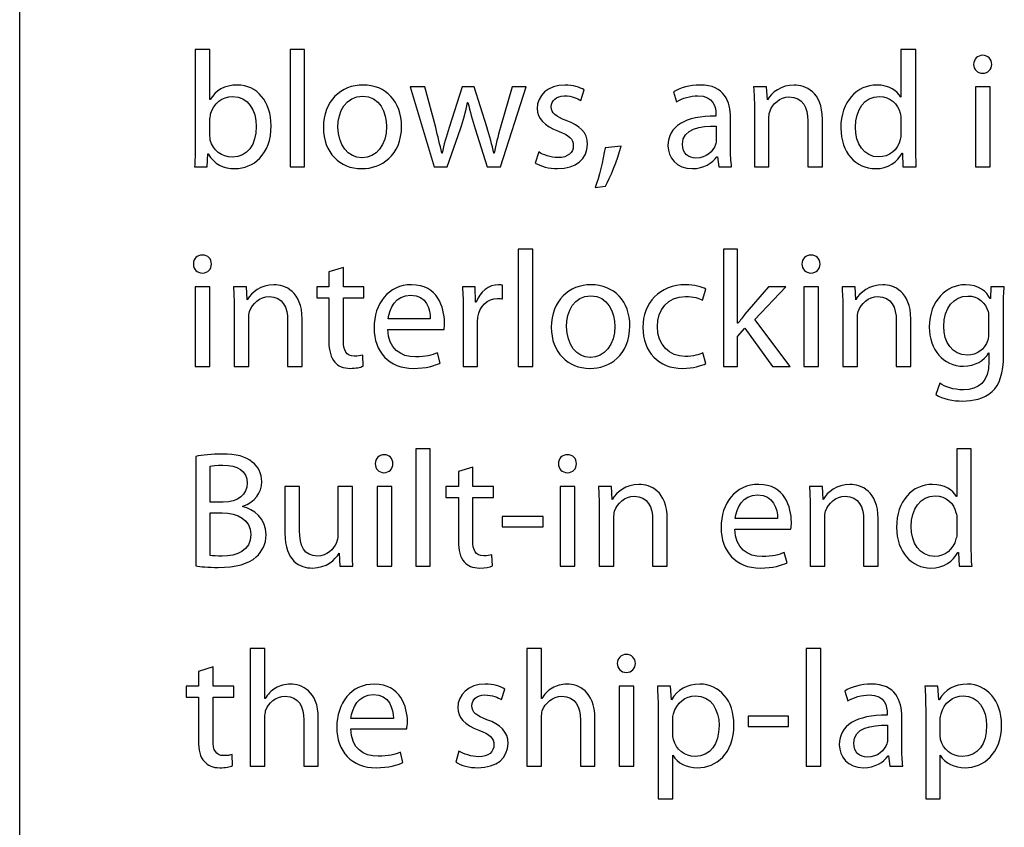
# Model space of a CAD drawing. Units: millimetres. Extents: x 10 to 1332, y 10 to 1051.
# Drawn here: x 1240 to 1265, y 53 to 74 of the extents above; entities that cross this region are included whole.
import ezdxf

# ---------------------------------------------------------------- set-up
doc = ezdxf.new("R2010")
doc.units = ezdxf.units.MM
doc.layers.get('0').update_dxf_attribs({"linetype": 'CONTINUOUS'})

msp = doc.modelspace()

# ---------------------------------------------------------------- linework, layer by layer
at = {"color": 7}
msp.add_line((1239.79, 10.0128), (1239.79, 179.567), dxfattribs=at)
at = {"color": 0}
for p, q in [((1239.79, 10.0128), (1239.79, 179.567)), ((1244.63, 72.8003), (1244.26, 72.8003)), ((1244.26, 72.8003), (1244.26, 70.3365)), ((1244.63, 71.5271), (1244.63, 72.8003)), ((1247.04, 72.8003), (1246.67, 72.8003)), ((1246.67, 72.8003), (1246.67, 69.813)), ((1247.04, 69.813), (1247.04, 72.8003)), ((1262.22, 72.8003), (1262.22, 71.5878)), ((1262.6, 72.8003), (1262.22, 72.8003)), ((1262.6, 70.3365), (1262.6, 72.8003)), ((1264.3, 72.1942), (1264.3, 72.1942)), ((1249.73, 71.8467), (1250.34, 69.813)), ((1250.1, 71.8467), (1249.73, 71.8467)), ((1250.38, 70.8159), (1250.1, 71.8467)), ((1251.05, 71.8467), (1250.72, 70.8159)), ((1251.36, 71.8467), (1251.05, 71.8467)), ((1251.68, 70.8325), (1251.36, 71.8467)), ((1252.03, 69.813), (1252.68, 71.8467)), ((1252.32, 71.8467), (1252.03, 70.8272)), ((1252.68, 71.8467), (1252.32, 71.8467)), ((1254.07, 71.5049), (1254.16, 71.7695)), ((1256.43, 71.7201), (1256.51, 71.4721)), ((1258.8, 71.8467), (1258.47, 71.8467)), ((1258.82, 71.5162), (1258.8, 71.8467)), ((1264.49, 71.8467), (1264.12, 71.8467)), ((1264.12, 71.8467), (1264.12, 69.813)), ((1264.49, 69.813), (1264.49, 71.8467)), ((1244.64, 71.5271), (1244.63, 71.5271)), ((1251.19, 71.4555), (1251.2, 71.4555)), ((1258.82, 71.5162), (1258.82, 71.5162)), ((1262.22, 71.5878), (1262.21, 71.5878)), ((1258.49, 71.2957), (1258.49, 69.813)), ((1244.63, 70.6286), (1244.63, 70.9923)), ((1257.51, 71.1521), (1257.51, 71.108)), ((1257.88, 70.298), (1257.88, 71.0639)), ((1258.86, 69.813), (1258.86, 71.042)), ((1259.85, 70.987), (1259.85, 69.813)), ((1260.22, 69.813), (1260.22, 71.0255)), ((1262.22, 71.0198), (1262.22, 70.667)), ((1250.67, 69.813), (1251.01, 70.7775)), ((1251.38, 70.7831), (1251.69, 69.813)), ((1257.52, 70.8491), (1257.52, 70.4963)), ((1253, 70.1933), (1252.91, 69.9121)), ((1255.1, 70.3421), (1254.69, 70.298)), ((1244.56, 69.813), (1244.58, 70.1492)), ((1244.58, 70.1492), (1244.59, 70.1492)), ((1248.51, 70.0444), (1248.5, 70.0444)), ((1250.54, 70.1657), (1250.53, 70.1657)), ((1251.87, 70.1657), (1251.86, 70.1657)), ((1257.53, 70.0719), (1257.55, 70.0719)), ((1257.55, 70.0719), (1257.58, 69.813)), ((1262.25, 70.1657), (1262.26, 70.1657)), ((1262.26, 70.1657), (1262.27, 69.813)), ((1244.24, 69.813), (1244.56, 69.813)), ((1246.67, 69.813), (1247.04, 69.813)), ((1248.49, 69.7689), (1248.5, 69.7689)), ((1250.34, 69.813), (1250.67, 69.813)), ((1251.69, 69.813), (1252.03, 69.813)), ((1257.58, 69.813), (1257.91, 69.813)), ((1258.49, 69.813), (1258.86, 69.813)), ((1259.85, 69.813), (1260.22, 69.813)), ((1262.27, 69.813), (1262.61, 69.813)), ((1264.12, 69.813), (1264.49, 69.813)), ((1254.44, 69.2891), (1254.7, 69.3222)), ((1252.85, 67.7196), (1252.48, 67.7196)), ((1252.48, 67.7196), (1252.48, 64.7319)), ((1252.85, 64.7319), (1252.85, 67.7196)), ((1258.06, 67.7196), (1257.7, 67.7196)), ((1257.7, 67.7196), (1257.7, 64.7319)), ((1258.06, 65.8343), (1258.06, 67.7196)), ((1248.03, 67.2564), (1247.66, 67.1407)), ((1248.03, 66.766), (1248.03, 67.2564)), ((1244.44, 67.1132), (1244.44, 67.1132)), ((1247.66, 67.1407), (1247.66, 66.766)), ((1259.93, 67.1132), (1259.93, 67.1132)), ((1244.63, 66.766), (1244.26, 66.766)), ((1244.26, 66.766), (1244.26, 64.7319)), ((1244.63, 64.7319), (1244.63, 66.766)), ((1245.56, 66.766), (1245.23, 66.766)), ((1245.58, 66.4351), (1245.56, 66.766)), ((1247.66, 66.766), (1247.35, 66.766)), ((1247.35, 66.766), (1247.35, 66.4849)), ((1248.55, 66.766), (1248.03, 66.766)), ((1248.55, 66.4849), (1248.55, 66.766)), ((1251.38, 66.766), (1251.06, 66.766)), ((1251.39, 66.3691), (1251.38, 66.766)), ((1252.08, 66.4573), (1252.08, 66.8045)), ((1257.17, 66.4242), (1257.25, 66.7053)), ((1258.85, 66.766), (1258.25, 66.0658)), ((1258.5, 65.9282), (1259.29, 66.766)), ((1259.29, 66.766), (1258.85, 66.766)), ((1260.12, 66.766), (1259.75, 66.766)), ((1259.75, 66.766), (1259.75, 64.7319)), ((1260.12, 64.7319), (1260.12, 66.766)), ((1261.05, 66.766), (1260.72, 66.766)), ((1261.07, 66.4351), (1261.05, 66.766)), ((1264.51, 66.766), (1264.5, 66.4626)), ((1264.85, 66.766), (1264.51, 66.766)), ((1245.58, 66.4351), (1245.58, 66.4351)), ((1247.35, 66.4849), (1247.66, 66.4849)), ((1247.66, 66.4849), (1247.66, 65.3768)), ((1248.03, 65.3934), (1248.03, 66.4849)), ((1248.03, 66.4849), (1248.55, 66.4849)), ((1261.07, 66.4351), (1261.07, 66.4351)), ((1264.5, 66.4626), (1264.49, 66.4626)), ((1245.25, 66.2146), (1245.25, 64.7319)), ((1251.41, 66.3691), (1251.39, 66.3691)), ((1260.74, 66.2146), (1260.74, 64.7319)), ((1264.83, 65.0296), (1264.83, 66.2146)), ((1245.62, 64.7319), (1245.62, 65.9613)), ((1246.98, 64.7319), (1246.98, 65.9447)), ((1250.24, 65.9447), (1249.17, 65.9447)), ((1251.08, 66.1321), (1251.08, 64.7319)), ((1259.4, 64.7319), (1258.5, 65.9282)), ((1261.11, 64.7319), (1261.11, 65.9613)), ((1262.47, 64.7319), (1262.47, 65.9447)), ((1264.45, 65.9666), (1264.45, 65.6029)), ((1246.61, 65.9059), (1246.61, 64.7319)), ((1249.16, 65.6802), (1250.59, 65.6802)), ((1251.44, 64.7319), (1251.44, 65.8234)), ((1258.07, 65.8343), (1258.06, 65.8343)), ((1258.06, 65.4981), (1258.25, 65.7077)), ((1258.25, 65.7077), (1258.95, 64.7319)), ((1262.1, 65.9059), (1262.1, 64.7319)), ((1258.06, 64.7319), (1258.06, 65.4981)), ((1248.53, 64.7428), (1248.52, 65.024)), ((1250.49, 64.8201), (1250.42, 65.0847)), ((1254.32, 64.9633), (1254.31, 64.9633)), ((1257.25, 64.8092), (1257.18, 65.0847)), ((1264.45, 65.0794), (1264.46, 65.0794)), ((1264.46, 65.0794), (1264.46, 64.8589)), ((1244.26, 64.7319), (1244.63, 64.7319)), ((1245.25, 64.7319), (1245.62, 64.7319)), ((1246.61, 64.7319), (1246.98, 64.7319)), ((1251.08, 64.7319), (1251.44, 64.7319)), ((1252.48, 64.7319), (1252.85, 64.7319)), ((1254.3, 64.6878), (1254.31, 64.6878)), ((1257.7, 64.7319), (1258.06, 64.7319)), ((1258.95, 64.7319), (1259.4, 64.7319)), ((1259.75, 64.7319), (1260.12, 64.7319)), ((1260.74, 64.7319), (1261.11, 64.7319)), ((1262.1, 64.7319), (1262.47, 64.7319)), ((1263.21, 64.3075), (1263.11, 64.0211)), ((1244.27, 62.4473), (1244.27, 59.6635)), ((1250.24, 62.6403), (1249.87, 62.6403)), ((1249.87, 62.6403), (1249.87, 59.6526)), ((1250.24, 59.6526), (1250.24, 62.6403)), ((1263.64, 62.6403), (1263.64, 61.4274)), ((1264.01, 62.6403), (1263.64, 62.6403)), ((1264.01, 60.1761), (1264.01, 62.6403)), ((1244.64, 61.2842), (1244.64, 62.1993)), ((1251.32, 62.1771), (1250.96, 62.0614)), ((1251.32, 61.6864), (1251.32, 62.1771)), ((1249.06, 62.0339), (1249.06, 62.0339)), ((1250.96, 62.0614), (1250.96, 61.6864)), ((1253.73, 62.0339), (1253.73, 62.0339)), ((1246.91, 61.6864), (1246.54, 61.6864)), ((1246.54, 61.6864), (1246.54, 60.4957)), ((1246.91, 60.5677), (1246.91, 61.6864)), ((1248.26, 61.6864), (1247.89, 61.6864)), ((1247.89, 61.6864), (1247.89, 60.4407)), ((1248.26, 60.2093), (1248.26, 61.6864)), ((1249.26, 61.6864), (1248.89, 61.6864)), ((1248.89, 61.6864), (1248.89, 59.6526)), ((1249.26, 59.6526), (1249.26, 61.6864)), ((1250.96, 61.6864), (1250.64, 61.6864)), ((1250.64, 61.6864), (1250.64, 61.4056)), ((1251.85, 61.6864), (1251.32, 61.6864)), ((1251.85, 61.4056), (1251.85, 61.6864)), ((1253.92, 61.6864), (1253.55, 61.6864)), ((1253.55, 61.6864), (1253.55, 59.6526)), ((1253.92, 59.6526), (1253.92, 61.6864)), ((1254.85, 61.6864), (1254.52, 61.6864)), ((1254.87, 61.3558), (1254.85, 61.6864)), ((1260.22, 61.6864), (1259.89, 61.6864)), ((1260.24, 61.3558), (1260.22, 61.6864)), ((1250.64, 61.4056), (1250.96, 61.4056)), ((1250.96, 61.4056), (1250.96, 60.2975)), ((1251.32, 60.3141), (1251.32, 61.4056)), ((1251.32, 61.4056), (1251.85, 61.4056)), ((1263.64, 61.4274), (1263.63, 61.4274)), ((1244.97, 61.2842), (1244.64, 61.2842)), ((1245.47, 61.1685), (1245.47, 61.1794)), ((1254.88, 61.3558), (1254.87, 61.3558)), ((1260.24, 61.3558), (1260.24, 61.3558)), ((1244.64, 61.0087), (1244.94, 61.0087)), ((1244.64, 59.9281), (1244.64, 61.0087)), ((1252.07, 60.9205), (1252.07, 60.6559)), ((1253.11, 60.9205), (1252.07, 60.9205)), ((1253.11, 60.6559), (1253.11, 60.9205)), ((1254.54, 61.1353), (1254.54, 59.6526)), ((1259.91, 61.1353), (1259.91, 59.6526)), ((1252.07, 60.6559), (1253.11, 60.6559)), ((1254.91, 59.6526), (1254.91, 60.8817)), ((1255.9, 60.8266), (1255.9, 59.6526)), ((1256.27, 59.6526), (1256.27, 60.8651)), ((1259.08, 60.8651), (1258, 60.8651)), ((1260.28, 59.6526), (1260.28, 60.8817)), ((1261.27, 60.8266), (1261.27, 59.6526)), ((1261.64, 59.6526), (1261.64, 60.8651)), ((1263.64, 60.8598), (1263.64, 60.507)), ((1257.99, 60.6005), (1259.42, 60.6005)), ((1247.92, 59.9832), (1247.92, 59.9832)), ((1247.92, 59.9832), (1247.94, 59.6526)), ((1251.82, 59.6635), (1251.81, 59.9447)), ((1259.32, 59.7408), (1259.25, 60.0054)), ((1263.67, 60.0054), (1263.68, 60.0054)), ((1263.68, 60.0054), (1263.7, 59.6526)), ((1247.94, 59.6526), (1248.27, 59.6526)), ((1248.89, 59.6526), (1249.26, 59.6526)), ((1249.87, 59.6526), (1250.24, 59.6526)), ((1253.55, 59.6526), (1253.92, 59.6526)), ((1254.54, 59.6526), (1254.91, 59.6526)), ((1255.9, 59.6526), (1256.27, 59.6526)), ((1259.91, 59.6526), (1260.28, 59.6526)), ((1261.27, 59.6526), (1261.64, 59.6526)), ((1263.7, 59.6526), (1264.03, 59.6526)), ((1246.03, 57.5592), (1245.66, 57.5592)), ((1245.66, 57.5592), (1245.66, 54.5715)), ((1246.03, 56.286), (1246.03, 57.5592)), ((1253.07, 57.5592), (1252.7, 57.5592)), ((1252.7, 57.5592), (1252.7, 54.5715)), ((1253.07, 56.286), (1253.07, 57.5592)), ((1260.18, 57.5592), (1259.81, 57.5592)), ((1259.81, 57.5592), (1259.81, 54.5715)), ((1260.18, 54.5715), (1260.18, 57.5592)), ((1244.71, 57.0964), (1244.34, 56.9807)), ((1244.34, 56.9807), (1244.34, 56.6057)), ((1244.71, 56.6057), (1244.71, 57.0964)), ((1255.23, 56.9528), (1255.23, 56.9528)), ((1244.34, 56.6057), (1244.03, 56.6057)), ((1244.03, 56.6057), (1244.03, 56.3245)), ((1245.24, 56.6057), (1244.71, 56.6057)), ((1245.24, 56.3245), (1245.24, 56.6057)), ((1252.05, 56.2638), (1252.14, 56.5284)), ((1255.42, 56.6057), (1255.05, 56.6057)), ((1255.05, 56.6057), (1255.05, 54.5715)), ((1255.42, 54.5715), (1255.42, 56.6057)), ((1256.35, 56.6057), (1256.02, 56.6057)), ((1256.38, 56.2585), (1256.35, 56.6057)), ((1260.79, 56.479), (1260.87, 56.231)), ((1263.16, 56.6057), (1262.83, 56.6057)), ((1263.18, 56.2585), (1263.16, 56.6057)), ((1244.03, 56.3245), (1244.34, 56.3245)), ((1244.34, 56.3245), (1244.34, 55.2168)), ((1244.71, 55.233), (1244.71, 56.3245)), ((1244.71, 56.3245), (1245.24, 56.3245)), ((1246.04, 56.286), (1246.03, 56.286)), ((1253.08, 56.286), (1253.07, 56.286)), ((1256.38, 56.2585), (1256.38, 56.2585)), ((1263.19, 56.2585), (1263.18, 56.2585)), ((1256.04, 55.9442), (1256.04, 53.7393)), ((1261.87, 55.911), (1261.87, 55.8669)), ((1262.85, 55.9442), (1262.85, 53.7393)), ((1246.03, 54.5715), (1246.03, 55.801)), ((1247.02, 55.7459), (1247.02, 54.5715)), ((1247.39, 54.5715), (1247.39, 55.7844)), ((1249.3, 55.7844), (1248.22, 55.7844)), ((1253.07, 54.5715), (1253.07, 55.801)), ((1254.06, 55.7459), (1254.06, 54.5715)), ((1254.43, 54.5715), (1254.43, 55.7844)), ((1256.41, 55.3985), (1256.41, 55.7512)), ((1258.33, 55.8394), (1258.33, 55.5748)), ((1259.36, 55.8394), (1258.33, 55.8394)), ((1259.36, 55.5748), (1259.36, 55.8394)), ((1262.24, 55.0566), (1262.24, 55.8229)), ((1263.22, 55.3985), (1263.22, 55.7512)), ((1248.22, 55.5198), (1249.64, 55.5198)), ((1258.33, 55.5748), (1259.36, 55.5748)), ((1261.88, 55.608), (1261.88, 55.2552)), ((1249.54, 54.6597), (1249.48, 54.9243)), ((1250.97, 54.9522), (1250.89, 54.671)), ((1245.21, 54.5828), (1245.2, 54.864)), ((1256.41, 53.7393), (1256.41, 54.8474)), ((1256.41, 54.8474), (1256.41, 54.8474)), ((1261.89, 54.8308), (1261.9, 54.8308)), ((1261.9, 54.8308), (1261.94, 54.5715)), ((1263.22, 53.7393), (1263.22, 54.8474)), ((1263.22, 54.8474), (1263.22, 54.8474)), ((1245.66, 54.5715), (1246.03, 54.5715)), ((1247.02, 54.5715), (1247.39, 54.5715)), ((1252.7, 54.5715), (1253.07, 54.5715)), ((1254.06, 54.5715), (1254.43, 54.5715)), ((1255.05, 54.5715), (1255.42, 54.5715)), ((1259.81, 54.5715), (1260.18, 54.5715)), ((1261.94, 54.5715), (1262.27, 54.5715)), ((1256.04, 53.7393), (1256.41, 53.7393)), ((1262.85, 53.7393), (1263.22, 53.7393))]:
    msp.add_line(p, q, dxfattribs=at)
for points in [[(1264.3, 72.6514), (1264.17, 72.6514), (1264.07, 72.5523), (1264.07, 72.42)], [(1264.53, 72.42), (1264.53, 72.5523), (1264.44, 72.6514), (1264.3, 72.6514)], [(1264.07, 72.42), (1264.07, 72.2986), (1264.16, 72.1942), (1264.3, 72.1942)], [(1264.3, 72.1942), (1264.44, 72.1942), (1264.53, 72.2986), (1264.53, 72.42)], [(1245.33, 71.8965), (1245, 71.8965), (1244.77, 71.7532), (1244.64, 71.5271)], [(1246.19, 70.86), (1246.19, 71.4721), (1245.83, 71.8965), (1245.33, 71.8965)], [(1248.53, 71.8965), (1247.97, 71.8965), (1247.52, 71.4939), (1247.52, 70.8159)], [(1249.51, 70.8491), (1249.51, 71.4721), (1249.11, 71.8965), (1248.53, 71.8965)], [(1253.67, 71.8965), (1253.23, 71.8965), (1252.96, 71.6262), (1252.96, 71.2957)], [(1254.16, 71.7695), (1254.05, 71.8414), (1253.87, 71.8965), (1253.67, 71.8965)], [(1257.11, 71.8965), (1256.84, 71.8965), (1256.6, 71.8249), (1256.43, 71.7201)], [(1257.88, 71.0639), (1257.88, 71.4721), (1257.73, 71.8965), (1257.11, 71.8965)], [(1258.47, 71.8467), (1258.48, 71.6813), (1258.49, 71.5105), (1258.49, 71.2957)], [(1259.5, 71.8965), (1259.17, 71.8965), (1258.93, 71.7035), (1258.82, 71.5162)], [(1260.22, 71.0255), (1260.22, 71.7254), (1259.78, 71.8965), (1259.5, 71.8965)], [(1261.6, 71.8965), (1261.11, 71.8965), (1260.68, 71.483), (1260.69, 70.7993)], [(1262.21, 71.5878), (1262.13, 71.7476), (1261.92, 71.8965), (1261.6, 71.8965)], [(1244.65, 71.1521), (1244.72, 71.428), (1244.95, 71.6044), (1245.21, 71.6044)], [(1245.21, 71.6044), (1245.61, 71.6044), (1245.81, 71.2569), (1245.81, 70.8434)], [(1247.89, 70.8272), (1247.89, 71.2128), (1248.09, 71.6153), (1248.52, 71.6153)], [(1248.52, 71.6153), (1248.95, 71.6153), (1249.13, 71.1853), (1249.13, 70.8381)], [(1251.01, 70.7775), (1251.08, 70.9979), (1251.14, 71.2128), (1251.19, 71.4555)], [(1251.2, 71.4555), (1251.25, 71.2184), (1251.31, 71.0145), (1251.38, 70.7831)], [(1253.32, 71.3451), (1253.32, 71.4939), (1253.44, 71.6209), (1253.65, 71.6209)], [(1253.65, 71.6209), (1253.85, 71.6209), (1253.99, 71.549), (1254.07, 71.5049)], [(1256.51, 71.4721), (1256.66, 71.5656), (1256.86, 71.6209), (1257.05, 71.6209)], [(1257.05, 71.6209), (1257.46, 71.6262), (1257.51, 71.3176), (1257.51, 71.1521)], [(1258.88, 71.2128), (1258.95, 71.4167), (1259.14, 71.5931), (1259.37, 71.5931)], [(1259.37, 71.5931), (1259.73, 71.5931), (1259.85, 71.3123), (1259.85, 70.987)], [(1261.06, 70.8215), (1261.06, 71.2682), (1261.29, 71.6044), (1261.67, 71.6044)], [(1261.67, 71.6044), (1261.95, 71.6044), (1262.15, 71.4114), (1262.2, 71.18)], [(1252.96, 71.2957), (1252.96, 71.0586), (1253.14, 70.8547), (1253.5, 70.7224)], [(1253.7, 70.9923), (1253.44, 71.0971), (1253.32, 71.1743), (1253.32, 71.3451)], [(1258.86, 71.042), (1258.86, 71.0971), (1258.86, 71.1687), (1258.88, 71.2128)], [(1262.2, 71.18), (1262.22, 71.1302), (1262.22, 71.0696), (1262.22, 71.0198)], [(1244.63, 70.9923), (1244.63, 71.053), (1244.64, 71.1027), (1244.65, 71.1521)], [(1254.24, 70.3862), (1254.24, 70.6893), (1254.05, 70.8656), (1253.7, 70.9923)], [(1257.51, 71.108), (1256.73, 71.1137), (1256.29, 70.8434), (1256.29, 70.3531)], [(1245.81, 70.8434), (1245.81, 70.3749), (1245.59, 70.061), (1245.2, 70.061)], [(1245.27, 69.7689), (1245.73, 69.7689), (1246.19, 70.1269), (1246.19, 70.86)], [(1247.52, 70.8159), (1247.52, 70.171), (1247.94, 69.7689), (1248.49, 69.7689)], [(1248.5, 70.0444), (1248.15, 70.0444), (1247.89, 70.3806), (1247.89, 70.8272)], [(1248.5, 69.7689), (1248.98, 69.7689), (1249.51, 70.0938), (1249.51, 70.8491)], [(1249.13, 70.8381), (1249.13, 70.3749), (1248.86, 70.0444), (1248.51, 70.0444)], [(1250.53, 70.1657), (1250.49, 70.3749), (1250.43, 70.5901), (1250.38, 70.8159)], [(1250.72, 70.8159), (1250.65, 70.5901), (1250.58, 70.3696), (1250.54, 70.1657)], [(1251.86, 70.1657), (1251.81, 70.3696), (1251.75, 70.5901), (1251.68, 70.8325)], [(1252.03, 70.8272), (1251.96, 70.5845), (1251.9, 70.3696), (1251.87, 70.1657)], [(1253.5, 70.7224), (1253.78, 70.6176), (1253.88, 70.5294), (1253.88, 70.3531)], [(1256.66, 70.3915), (1256.66, 70.7884), (1257.12, 70.86), (1257.52, 70.8491)], [(1260.69, 70.7993), (1260.69, 70.182), (1261.07, 69.7689), (1261.57, 69.7689)], [(1261.66, 70.0663), (1261.27, 70.0663), (1261.06, 70.4081), (1261.06, 70.8215)], [(1244.64, 70.4963), (1244.64, 70.5347), (1244.63, 70.5845), (1244.63, 70.6286)], [(1245.2, 70.061), (1244.93, 70.061), (1244.71, 70.2374), (1244.64, 70.4963)], [(1257.52, 70.4963), (1257.52, 70.4578), (1257.51, 70.419), (1257.5, 70.3806)], [(1262.2, 70.5129), (1262.14, 70.2317), (1261.91, 70.0663), (1261.66, 70.0663)], [(1262.22, 70.667), (1262.22, 70.6067), (1262.22, 70.557), (1262.2, 70.5129)], [(1244.26, 70.3365), (1244.26, 70.1601), (1244.25, 69.9505), (1244.24, 69.813)], [(1253.49, 70.0497), (1253.3, 70.0497), (1253.11, 70.1216), (1253, 70.1933)], [(1253.48, 69.7689), (1253.95, 69.7689), (1254.24, 70.0222), (1254.24, 70.3862)], [(1253.88, 70.3531), (1253.88, 70.1767), (1253.75, 70.0497), (1253.49, 70.0497)], [(1254.69, 70.298), (1254.64, 69.9946), (1254.53, 69.5427), (1254.44, 69.2891)], [(1254.7, 69.3222), (1254.81, 69.5205), (1255, 69.9837), (1255.1, 70.3421)], [(1256.29, 70.3531), (1256.29, 70.0553), (1256.5, 69.7689), (1256.91, 69.7689)], [(1257, 70.0387), (1256.82, 70.0387), (1256.66, 70.1492), (1256.66, 70.3915)], [(1257.5, 70.3806), (1257.44, 70.2098), (1257.27, 70.0387), (1257, 70.0387)], [(1257.91, 69.813), (1257.89, 69.9505), (1257.88, 70.1216), (1257.88, 70.298)], [(1262.61, 69.813), (1262.6, 69.9505), (1262.6, 70.1601), (1262.6, 70.3365)], [(1244.59, 70.1492), (1244.74, 69.8789), (1244.98, 69.7689), (1245.27, 69.7689)], [(1256.91, 69.7689), (1257.2, 69.7689), (1257.42, 69.9121), (1257.53, 70.0719)], [(1261.57, 69.7689), (1261.89, 69.7689), (1262.14, 69.9396), (1262.25, 70.1657)], [(1252.91, 69.9121), (1253.05, 69.8292), (1253.26, 69.7689), (1253.48, 69.7689)], [(1244.44, 67.5707), (1244.3, 67.5707), (1244.21, 67.4716), (1244.21, 67.3393)], [(1244.67, 67.3393), (1244.67, 67.4716), (1244.58, 67.5707), (1244.44, 67.5707)], [(1259.93, 67.5707), (1259.79, 67.5707), (1259.7, 67.4716), (1259.7, 67.3393)], [(1260.16, 67.3393), (1260.16, 67.4716), (1260.07, 67.5707), (1259.93, 67.5707)], [(1244.21, 67.3393), (1244.21, 67.2179), (1244.3, 67.1132), (1244.44, 67.1132)], [(1244.44, 67.1132), (1244.58, 67.1132), (1244.67, 67.2179), (1244.67, 67.3393)], [(1259.7, 67.3393), (1259.7, 67.2179), (1259.79, 67.1132), (1259.93, 67.1132)], [(1259.93, 67.1132), (1260.07, 67.1132), (1260.16, 67.2179), (1260.16, 67.3393)], [(1245.23, 66.766), (1245.24, 66.6006), (1245.25, 66.4298), (1245.25, 66.2146)], [(1246.26, 66.8154), (1245.93, 66.8154), (1245.69, 66.6228), (1245.58, 66.4351)], [(1246.98, 65.9447), (1246.98, 66.6447), (1246.54, 66.8154), (1246.26, 66.8154)], [(1249.76, 66.8154), (1249.17, 66.8154), (1248.81, 66.3303), (1248.81, 65.7186)], [(1250.6, 65.8566), (1250.6, 66.2312), (1250.43, 66.8154), (1249.76, 66.8154)], [(1251.06, 66.766), (1251.07, 66.5787), (1251.08, 66.3744), (1251.08, 66.1321)], [(1251.98, 66.8154), (1251.73, 66.8154), (1251.5, 66.639), (1251.41, 66.3691)], [(1252.08, 66.8045), (1252.05, 66.8101), (1252.02, 66.8154), (1251.98, 66.8154)], [(1254.33, 66.8154), (1253.78, 66.8154), (1253.32, 66.4132), (1253.32, 65.7352)], [(1255.32, 65.7684), (1255.32, 66.391), (1254.92, 66.8154), (1254.33, 66.8154)], [(1256.74, 66.8154), (1256.08, 66.8154), (1255.65, 66.3526), (1255.65, 65.7296)], [(1257.25, 66.7053), (1257.16, 66.7604), (1256.96, 66.8154), (1256.74, 66.8154)], [(1260.72, 66.766), (1260.73, 66.6006), (1260.74, 66.4298), (1260.74, 66.2146)], [(1261.76, 66.8154), (1261.42, 66.8154), (1261.18, 66.6228), (1261.07, 66.4351)], [(1262.47, 65.9447), (1262.47, 66.6447), (1262.03, 66.8154), (1261.76, 66.8154)], [(1263.86, 66.8154), (1263.39, 66.8154), (1262.94, 66.4242), (1262.94, 65.7352)], [(1264.49, 66.4626), (1264.4, 66.6337), (1264.21, 66.8154), (1263.86, 66.8154)], [(1264.83, 66.2146), (1264.83, 66.4573), (1264.83, 66.6228), (1264.85, 66.766)], [(1245.64, 66.1321), (1245.71, 66.336), (1245.9, 66.5124), (1246.14, 66.5124)], [(1246.14, 66.5124), (1246.49, 66.5124), (1246.61, 66.2312), (1246.61, 65.9059)], [(1249.17, 65.9447), (1249.2, 66.2037), (1249.36, 66.5508), (1249.74, 66.5508)], [(1249.74, 66.5508), (1250.15, 66.5508), (1250.25, 66.1818), (1250.24, 65.9447)], [(1251.45, 65.9941), (1251.5, 66.2644), (1251.69, 66.4626), (1251.95, 66.4626)], [(1251.95, 66.4626), (1252, 66.4626), (1252.04, 66.4626), (1252.08, 66.4573)], [(1253.71, 65.7461), (1253.71, 66.1321), (1253.89, 66.5346), (1254.33, 66.5346)], [(1254.33, 66.5346), (1254.76, 66.5346), (1254.94, 66.1046), (1254.94, 65.7571)], [(1256.02, 65.7518), (1256.02, 66.1705), (1256.28, 66.518), (1256.74, 66.518)], [(1256.74, 66.518), (1256.94, 66.518), (1257.08, 66.4683), (1257.17, 66.4242)], [(1261.13, 66.1321), (1261.2, 66.336), (1261.39, 66.5124), (1261.63, 66.5124)], [(1261.63, 66.5124), (1261.98, 66.5124), (1262.1, 66.2312), (1262.1, 65.9059)], [(1263.31, 65.7518), (1263.31, 66.2312), (1263.57, 66.5289), (1263.92, 66.5289)], [(1263.92, 66.5289), (1264.19, 66.5289), (1264.37, 66.3526), (1264.44, 66.1321)], [(1245.62, 65.9613), (1245.62, 66.0164), (1245.62, 66.088), (1245.64, 66.1321)], [(1251.44, 65.8234), (1251.44, 65.8784), (1251.45, 65.9391), (1251.45, 65.9941)], [(1258.25, 66.0658), (1258.19, 65.9941), (1258.13, 65.9059), (1258.07, 65.8343)], [(1261.11, 65.9613), (1261.11, 66.0164), (1261.11, 66.088), (1261.13, 66.1321)], [(1264.44, 66.1321), (1264.45, 66.0823), (1264.45, 66.0273), (1264.45, 65.9666)], [(1248.81, 65.7186), (1248.81, 65.1069), (1249.19, 64.6878), (1249.81, 64.6878)], [(1249.86, 64.9799), (1249.49, 64.9799), (1249.17, 65.1838), (1249.16, 65.6802)], [(1250.59, 65.6802), (1250.6, 65.7243), (1250.6, 65.7793), (1250.6, 65.8566)], [(1253.32, 65.7352), (1253.32, 65.0903), (1253.75, 64.6878), (1254.3, 64.6878)], [(1254.31, 64.9633), (1253.96, 64.9633), (1253.71, 65.2999), (1253.71, 65.7461)], [(1254.31, 64.6878), (1254.79, 64.6878), (1255.32, 65.0131), (1255.32, 65.7684)], [(1254.94, 65.7571), (1254.94, 65.2942), (1254.67, 64.9633), (1254.32, 64.9633)], [(1255.65, 65.7296), (1255.65, 65.1069), (1256.05, 64.6878), (1256.66, 64.6878)], [(1256.73, 64.9912), (1256.33, 64.9912), (1256.02, 65.2776), (1256.02, 65.7518)], [(1262.94, 65.7352), (1262.94, 65.1676), (1263.3, 64.7428), (1263.81, 64.7428)], [(1263.91, 65.024), (1263.52, 65.024), (1263.31, 65.3602), (1263.31, 65.7518)], [(1264.45, 65.6029), (1264.45, 65.5366), (1264.45, 65.465), (1264.43, 65.4043)], [(1247.66, 65.3768), (1247.66, 65.1397), (1247.71, 64.958), (1247.81, 64.8476)], [(1248.3, 64.9965), (1248.1, 64.9965), (1248.03, 65.1397), (1248.03, 65.3934)], [(1264.43, 65.4043), (1264.35, 65.1676), (1264.15, 65.024), (1263.91, 65.024)], [(1248.52, 65.024), (1248.46, 65.0074), (1248.4, 64.9965), (1248.3, 64.9965)], [(1250.42, 65.0847), (1250.29, 65.024), (1250.12, 64.9799), (1249.86, 64.9799)], [(1257.18, 65.0847), (1257.08, 65.0406), (1256.94, 64.9912), (1256.73, 64.9912)], [(1263.81, 64.7428), (1264.12, 64.7428), (1264.34, 64.8917), (1264.45, 65.0794)], [(1264.54, 64.098), (1264.73, 64.28), (1264.83, 64.5612), (1264.83, 65.0296)], [(1247.81, 64.8476), (1247.89, 64.7485), (1248.03, 64.6878), (1248.2, 64.6878)], [(1248.2, 64.6878), (1248.35, 64.6878), (1248.46, 64.7153), (1248.53, 64.7428)], [(1249.81, 64.6878), (1250.13, 64.6878), (1250.36, 64.7594), (1250.49, 64.8201)], [(1256.66, 64.6878), (1256.93, 64.6878), (1257.15, 64.7594), (1257.25, 64.8092)], [(1264.46, 64.8589), (1264.46, 64.3407), (1264.19, 64.1421), (1263.81, 64.1421)], [(1263.81, 64.1421), (1263.55, 64.1421), (1263.34, 64.2193), (1263.21, 64.3075)], [(1263.11, 64.0211), (1263.28, 63.9106), (1263.55, 63.8556), (1263.79, 63.8556)], [(1263.79, 63.8556), (1264.05, 63.8556), (1264.33, 63.9163), (1264.54, 64.098)], [(1244.94, 62.508), (1244.69, 62.508), (1244.43, 62.4801), (1244.27, 62.4473)], [(1245.71, 62.3037), (1245.54, 62.4473), (1245.31, 62.508), (1244.94, 62.508)], [(1249.07, 62.4914), (1248.93, 62.4914), (1248.84, 62.3919), (1248.84, 62.2596)], [(1249.29, 62.2596), (1249.29, 62.3919), (1249.2, 62.4914), (1249.07, 62.4914)], [(1253.73, 62.4914), (1253.6, 62.4914), (1253.5, 62.3919), (1253.5, 62.2596)], [(1253.96, 62.2596), (1253.96, 62.3919), (1253.87, 62.4914), (1253.73, 62.4914)], [(1244.64, 62.1993), (1244.7, 62.2155), (1244.79, 62.2268), (1244.96, 62.2268)], [(1244.96, 62.2268), (1245.33, 62.2268), (1245.58, 62.0889), (1245.58, 61.7636)], [(1245.95, 61.8024), (1245.95, 62.0229), (1245.86, 62.1937), (1245.71, 62.3037)], [(1248.84, 62.2596), (1248.84, 62.1386), (1248.93, 62.0339), (1249.06, 62.0339)], [(1249.06, 62.0339), (1249.2, 62.0339), (1249.29, 62.1386), (1249.29, 62.2596)], [(1253.5, 62.2596), (1253.5, 62.1386), (1253.59, 62.0339), (1253.73, 62.0339)], [(1253.73, 62.0339), (1253.87, 62.0339), (1253.96, 62.1386), (1253.96, 62.2596)], [(1245.58, 61.7636), (1245.58, 61.4881), (1245.35, 61.2842), (1244.97, 61.2842)], [(1245.47, 61.1794), (1245.77, 61.2842), (1245.95, 61.5213), (1245.95, 61.8024)], [(1254.52, 61.6864), (1254.53, 61.5213), (1254.54, 61.3502), (1254.54, 61.1353)], [(1255.55, 61.7361), (1255.22, 61.7361), (1254.98, 61.5431), (1254.88, 61.3558)], [(1256.27, 60.8651), (1256.27, 61.5654), (1255.84, 61.7361), (1255.55, 61.7361)], [(1258.6, 61.7361), (1258, 61.7361), (1257.64, 61.251), (1257.64, 60.6393)], [(1259.43, 60.7769), (1259.43, 61.1519), (1259.26, 61.7361), (1258.6, 61.7361)], [(1259.89, 61.6864), (1259.9, 61.5213), (1259.91, 61.3502), (1259.91, 61.1353)], [(1260.92, 61.7361), (1260.58, 61.7361), (1260.35, 61.5431), (1260.24, 61.3558)], [(1261.64, 60.8651), (1261.64, 61.5654), (1261.2, 61.7361), (1260.92, 61.7361)], [(1263.02, 61.7361), (1262.52, 61.7361), (1262.1, 61.3227), (1262.11, 60.6393)], [(1263.63, 61.4274), (1263.54, 61.5872), (1263.34, 61.7361), (1263.02, 61.7361)], [(1254.93, 61.0528), (1255, 61.2567), (1255.19, 61.4331), (1255.43, 61.4331)], [(1255.43, 61.4331), (1255.78, 61.4331), (1255.9, 61.1519), (1255.9, 60.8266)], [(1258, 60.8651), (1258.03, 61.1244), (1258.19, 61.4715), (1258.57, 61.4715)], [(1258.57, 61.4715), (1258.98, 61.4715), (1259.08, 61.1022), (1259.08, 60.8651)], [(1260.3, 61.0528), (1260.37, 61.2567), (1260.56, 61.4331), (1260.8, 61.4331)], [(1260.8, 61.4331), (1261.15, 61.4331), (1261.27, 61.1519), (1261.27, 60.8266)], [(1262.48, 60.6612), (1262.48, 61.1078), (1262.71, 61.444), (1263.09, 61.444)], [(1263.09, 61.444), (1263.37, 61.444), (1263.57, 61.251), (1263.62, 61.0196)], [(1246.06, 60.4573), (1246.06, 60.8817), (1245.74, 61.1022), (1245.47, 61.1685)], [(1244.94, 61.0087), (1245.34, 61.0087), (1245.67, 60.8485), (1245.67, 60.4629)], [(1254.91, 60.8817), (1254.91, 60.9367), (1254.92, 61.0087), (1254.93, 61.0528)], [(1260.28, 60.8817), (1260.28, 60.9367), (1260.28, 61.0087), (1260.3, 61.0528)], [(1263.62, 61.0196), (1263.64, 60.9699), (1263.64, 60.9092), (1263.64, 60.8598)], [(1259.42, 60.6005), (1259.43, 60.6446), (1259.43, 60.7), (1259.43, 60.7769)], [(1263.08, 59.9063), (1262.69, 59.9063), (1262.48, 60.2477), (1262.48, 60.6612)], [(1245.67, 60.4629), (1245.67, 60.0495), (1245.32, 59.9115), (1244.94, 59.9115)], [(1245.81, 59.8897), (1245.96, 60.0329), (1246.06, 60.2149), (1246.06, 60.4573)], [(1246.54, 60.4957), (1246.54, 59.7849), (1246.92, 59.6085), (1247.24, 59.6085)], [(1247.37, 59.9115), (1247.03, 59.9115), (1246.91, 60.1761), (1246.91, 60.5677)], [(1247.89, 60.4407), (1247.89, 60.3691), (1247.87, 60.3031), (1247.85, 60.2534)], [(1257.64, 60.6393), (1257.64, 60.0273), (1258.02, 59.6085), (1258.64, 59.6085)], [(1258.69, 59.9006), (1258.32, 59.9006), (1258, 60.1045), (1257.99, 60.6005)], [(1262.11, 60.6393), (1262.11, 60.022), (1262.49, 59.6085), (1262.98, 59.6085)], [(1263.64, 60.507), (1263.64, 60.4464), (1263.64, 60.3966), (1263.62, 60.3525)], [(1247.85, 60.2534), (1247.78, 60.0879), (1247.61, 59.9115), (1247.37, 59.9115)], [(1248.27, 59.6526), (1248.26, 59.8124), (1248.26, 59.9997), (1248.26, 60.2093)], [(1250.96, 60.2975), (1250.96, 60.0604), (1251, 59.8784), (1251.1, 59.7683)], [(1251.6, 59.9172), (1251.39, 59.9172), (1251.32, 60.0604), (1251.32, 60.3141)], [(1263.62, 60.3525), (1263.55, 60.0714), (1263.33, 59.9063), (1263.08, 59.9063)], [(1264.03, 59.6526), (1264.01, 59.7902), (1264.01, 59.9997), (1264.01, 60.1761)], [(1244.94, 59.9115), (1244.81, 59.9115), (1244.71, 59.9172), (1244.64, 59.9281)], [(1247.24, 59.6085), (1247.6, 59.6085), (1247.82, 59.8234), (1247.92, 59.9832)], [(1251.81, 59.9447), (1251.75, 59.9281), (1251.69, 59.9172), (1251.6, 59.9172)], [(1259.25, 60.0054), (1259.12, 59.9447), (1258.95, 59.9006), (1258.69, 59.9006)], [(1262.98, 59.6085), (1263.31, 59.6085), (1263.55, 59.7793), (1263.67, 60.0054)], [(1244.27, 59.6635), (1244.39, 59.6417), (1244.59, 59.6251), (1244.84, 59.6251)], [(1244.84, 59.6251), (1245.3, 59.6251), (1245.62, 59.7133), (1245.81, 59.8897)], [(1251.1, 59.7683), (1251.19, 59.6692), (1251.32, 59.6085), (1251.5, 59.6085)], [(1251.5, 59.6085), (1251.64, 59.6085), (1251.75, 59.636), (1251.82, 59.6635)], [(1258.64, 59.6085), (1258.96, 59.6085), (1259.19, 59.6801), (1259.32, 59.7408)], [(1255.23, 57.4104), (1255.1, 57.4104), (1255, 57.3112), (1255, 57.1789)], [(1255.46, 57.1789), (1255.46, 57.3112), (1255.37, 57.4104), (1255.23, 57.4104)], [(1255, 57.1789), (1255, 57.0576), (1255.09, 56.9528), (1255.23, 56.9528)], [(1255.23, 56.9528), (1255.37, 56.9528), (1255.46, 57.0576), (1255.46, 57.1789)], [(1246.68, 56.6554), (1246.54, 56.6554), (1246.41, 56.6166), (1246.3, 56.5506)], [(1247.39, 55.7844), (1247.39, 56.4843), (1246.96, 56.6554), (1246.68, 56.6554)], [(1248.82, 56.6554), (1248.22, 56.6554), (1247.86, 56.1703), (1247.86, 55.5583)], [(1249.66, 55.6962), (1249.66, 56.0709), (1249.48, 56.6554), (1248.82, 56.6554)], [(1251.64, 56.6554), (1251.21, 56.6554), (1250.94, 56.3852), (1250.94, 56.0546)], [(1252.14, 56.5284), (1252.03, 56.6), (1251.85, 56.6554), (1251.64, 56.6554)], [(1253.72, 56.6554), (1253.58, 56.6554), (1253.45, 56.6166), (1253.34, 56.5506)], [(1254.43, 55.7844), (1254.43, 56.4843), (1254, 56.6554), (1253.72, 56.6554)], [(1257.1, 56.6554), (1256.77, 56.6554), (1256.53, 56.5118), (1256.38, 56.2585)], [(1257.97, 55.6189), (1257.97, 56.2363), (1257.6, 56.6554), (1257.1, 56.6554)], [(1261.46, 56.6554), (1261.21, 56.6554), (1260.95, 56.5838), (1260.79, 56.479)], [(1262.24, 55.8229), (1262.24, 56.231), (1262.09, 56.6554), (1261.46, 56.6554)], [(1263.91, 56.6554), (1263.58, 56.6554), (1263.34, 56.5118), (1263.19, 56.2585)], [(1264.78, 55.6189), (1264.78, 56.2363), (1264.4, 56.6554), (1263.91, 56.6554)], [(1246.3, 56.5506), (1246.19, 56.49), (1246.1, 56.3908), (1246.04, 56.286)], [(1248.22, 55.7844), (1248.25, 56.0433), (1248.41, 56.3908), (1248.79, 56.3908)], [(1248.79, 56.3908), (1249.2, 56.3908), (1249.3, 56.0215), (1249.3, 55.7844)], [(1253.34, 56.5506), (1253.23, 56.49), (1253.14, 56.3908), (1253.08, 56.286)], [(1256.02, 56.6057), (1256.03, 56.4127), (1256.04, 56.2031), (1256.04, 55.9442)], [(1261.41, 56.3795), (1261.82, 56.3852), (1261.87, 56.0765), (1261.87, 55.911)], [(1262.83, 56.6057), (1262.84, 56.4127), (1262.85, 56.2031), (1262.85, 55.9442)], [(1246.05, 55.9774), (1246.12, 56.1756), (1246.31, 56.3467), (1246.55, 56.3467)], [(1246.55, 56.3467), (1246.9, 56.3467), (1247.02, 56.0709), (1247.02, 55.7459)], [(1251.3, 56.104), (1251.3, 56.2529), (1251.42, 56.3795), (1251.63, 56.3795)], [(1251.63, 56.3795), (1251.82, 56.3795), (1251.97, 56.3079), (1252.05, 56.2638)], [(1253.09, 55.9774), (1253.17, 56.1756), (1253.35, 56.3467), (1253.59, 56.3467)], [(1253.59, 56.3467), (1253.94, 56.3467), (1254.06, 56.0709), (1254.06, 55.7459)], [(1256.43, 55.9001), (1256.5, 56.1813), (1256.74, 56.3577), (1256.99, 56.3577)], [(1256.99, 56.3577), (1257.38, 56.3577), (1257.59, 56.0105), (1257.59, 55.6024)], [(1260.87, 56.231), (1261.02, 56.3245), (1261.22, 56.3795), (1261.41, 56.3795)], [(1263.24, 55.9001), (1263.31, 56.1813), (1263.55, 56.3577), (1263.8, 56.3577)], [(1263.8, 56.3577), (1264.19, 56.3577), (1264.4, 56.0105), (1264.4, 55.6024)], [(1246.03, 55.801), (1246.03, 55.8726), (1246.04, 55.9276), (1246.05, 55.9774)], [(1250.94, 56.0546), (1250.94, 55.8176), (1251.11, 55.6137), (1251.48, 55.4814)], [(1251.68, 55.7512), (1251.42, 55.856), (1251.3, 55.9333), (1251.3, 56.104)], [(1253.07, 55.801), (1253.07, 55.8726), (1253.08, 55.9276), (1253.09, 55.9774)], [(1256.41, 55.7512), (1256.41, 55.801), (1256.42, 55.856), (1256.43, 55.9001)], [(1263.22, 55.7512), (1263.22, 55.801), (1263.23, 55.856), (1263.24, 55.9001)], [(1249.64, 55.5198), (1249.65, 55.5639), (1249.66, 55.6189), (1249.66, 55.6962)], [(1252.22, 55.1448), (1252.22, 55.4482), (1252.03, 55.6246), (1251.68, 55.7512)], [(1261.87, 55.8669), (1261.08, 55.8726), (1260.65, 55.6024), (1260.65, 55.112)], [(1247.86, 55.5583), (1247.86, 54.9465), (1248.24, 54.5274), (1248.86, 54.5274)], [(1248.91, 54.8199), (1248.54, 54.8199), (1248.22, 55.0238), (1248.22, 55.5198)], [(1251.48, 55.4814), (1251.75, 55.3766), (1251.86, 55.2884), (1251.86, 55.112)], [(1256.43, 55.2496), (1256.41, 55.2937), (1256.41, 55.3491), (1256.41, 55.3985)], [(1257.59, 55.6024), (1257.59, 55.1339), (1257.37, 54.8143), (1256.98, 54.8143)], [(1257.04, 54.5274), (1257.52, 54.5274), (1257.97, 54.8859), (1257.97, 55.6189)], [(1261.02, 55.1505), (1261.02, 55.5473), (1261.47, 55.6189), (1261.88, 55.608)], [(1263.23, 55.2496), (1263.22, 55.2937), (1263.22, 55.3491), (1263.22, 55.3985)], [(1264.4, 55.6024), (1264.4, 55.1339), (1264.18, 54.8143), (1263.78, 54.8143)], [(1263.85, 54.5274), (1264.32, 54.5274), (1264.78, 54.8859), (1264.78, 55.6189)], [(1244.34, 55.2168), (1244.34, 54.9797), (1244.38, 54.7977), (1244.49, 54.6876)], [(1244.98, 54.8361), (1244.78, 54.8361), (1244.71, 54.9797), (1244.71, 55.233)], [(1251.45, 54.5274), (1251.93, 54.5274), (1252.22, 54.7811), (1252.22, 55.1448)], [(1256.98, 54.8143), (1256.72, 54.8143), (1256.49, 54.9906), (1256.43, 55.2496)], [(1261.36, 54.7977), (1261.18, 54.7977), (1261.02, 54.9081), (1261.02, 55.1505)], [(1261.86, 55.1395), (1261.8, 54.9684), (1261.63, 54.7977), (1261.36, 54.7977)], [(1261.88, 55.2552), (1261.88, 55.2168), (1261.87, 55.178), (1261.86, 55.1395)], [(1263.78, 54.8143), (1263.52, 54.8143), (1263.29, 54.9906), (1263.23, 55.2496)], [(1249.48, 54.9243), (1249.34, 54.864), (1249.18, 54.8199), (1248.91, 54.8199)], [(1251.47, 54.8086), (1251.28, 54.8086), (1251.09, 54.8802), (1250.97, 54.9522)], [(1251.86, 55.112), (1251.86, 54.9356), (1251.73, 54.8086), (1251.47, 54.8086)], [(1260.65, 55.112), (1260.65, 54.8143), (1260.86, 54.5274), (1261.27, 54.5274)], [(1262.27, 54.5715), (1262.25, 54.7095), (1262.24, 54.8802), (1262.24, 55.0566)], [(1244.49, 54.6876), (1244.58, 54.5881), (1244.71, 54.5274), (1244.88, 54.5274)], [(1245.2, 54.864), (1245.14, 54.8474), (1245.08, 54.8361), (1244.98, 54.8361)], [(1248.86, 54.5274), (1249.18, 54.5274), (1249.41, 54.5994), (1249.54, 54.6597)], [(1250.89, 54.671), (1251.02, 54.5881), (1251.24, 54.5274), (1251.45, 54.5274)], [(1256.41, 54.8474), (1256.53, 54.6435), (1256.77, 54.5274), (1257.04, 54.5274)], [(1261.27, 54.5274), (1261.56, 54.5274), (1261.78, 54.671), (1261.89, 54.8308)], [(1263.22, 54.8474), (1263.34, 54.6435), (1263.58, 54.5274), (1263.85, 54.5274)], [(1244.88, 54.5274), (1245.03, 54.5274), (1245.14, 54.5553), (1245.21, 54.5828)]]:
    msp.add_open_spline(points, degree=3, dxfattribs=at)

doc.saveas('drawing.dxf')
